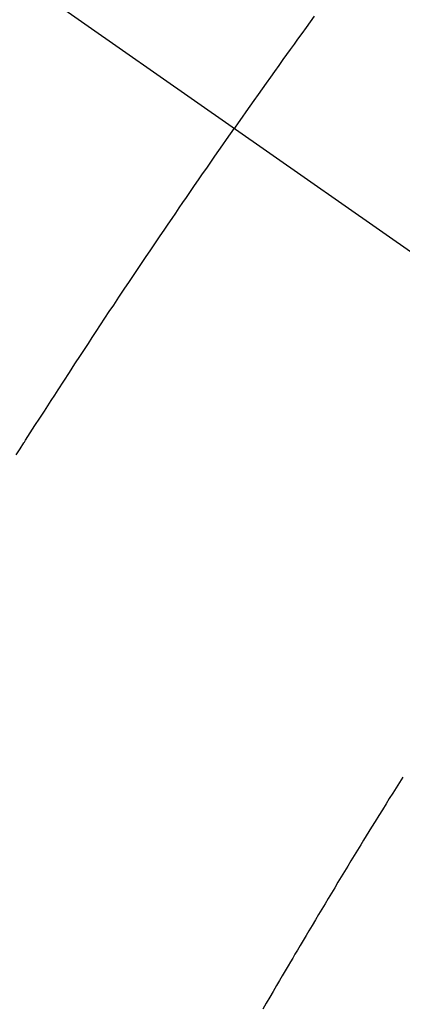
# Model space of a CAD drawing. Extents: x 163 to 26285, y -32850 to -24450.
# Drawn here: x 16528 to 16533, y -26280 to -26267 of the extents above; entities that cross this region are included whole.
import ezdxf

# ---------------------------------------------------------------- set-up
doc = ezdxf.new("R2010")
doc.units = 0
doc.header["$LTSCALE"] = 50
doc.header["$MEASUREMENT"] = 0
doc.linetypes.add('CENTER2', pattern=[1.125, 0.75, -0.125, 0.125, -0.125])
doc.linetypes.add('HIDDEN', pattern=[0.375, 0.25, -0.125])
doc.layers.get('0').update_dxf_attribs({"linetype": 'CONTINUOUS'})
doc.layers.add('150-機器', color=8, linetype='CONTINUOUS')
doc.layers.add('166-寸法B', color=11, linetype='CONTINUOUS')
doc.styles.add('KH001', font='txt')
doc.dimstyles.new('KH1xx030', dxfattribs={"dimscale": 30, "dimtxt": 2, "dimasz": 0.6, "dimexe": 0.3, "dimexo": 1.2, "dimgap": 0.5, "dimtad": 3, "dimdec": 1, "dimdsep": 46, "dimlunit": 6, "dimtxsty": 'KH001', "dimblk": 'DOT', "dimcen": 1, "dimdle": 1, "dimclrd": 256, "dimclre": 256, "dimclrt": 256, "dimadec": 0, "dimazin": 0, "dimtfac": 1, "dimtdec": 1, "dimtix": 1, "dimtmove": 2, "dimatfit": 3, "dimldrblk": 'CLOSEDBLANK', "dimfxl": 1, "dimtolj": 1, "dimtzin": 0, "dimlwd": -1, "dimlwe": -1, "dimarcsym": 0})

# ---------------------------------------------------------------- blocks, each defined once
blk = doc.blocks.new('_Dot')
at = {"color": 0, "linetype": 'ByBlock', "lineweight": -2}
blk.add_line((-0.5, 0), (-1, 0), dxfattribs=at)
at = {"color": 0, "linetype": 'ByBlock', "const_width": 0.5}
blk.add_lwpolyline([(-0.25, 0, 1), (0.25, 0, 1)], format="xyb", close=True, dxfattribs=at)
blk = doc.blocks.new('*D52')
at = {"layer": '166-寸法B', "transparency": 16777216}
for p, q in [((16652.128, -25888.298), (16652.128, -26050.058)), ((16446.279, -26050.058), (16661.128, -26050.058)), ((16652.128, -26307.058), (16652.128, -26068.058)), ((16476.279, -26325.058), (16661.128, -26325.058))]:
    blk.add_line(p, q, dxfattribs=at)
at = {"layer": '166-寸法B', "transparency": 16777216, "xscale": 18, "yscale": 18, "zscale": 18}
for p, rotation in [((16652.128, -26050.058), 90), ((16652.128, -26325.058), 270)]:
    blk.add_blockref('_Dot', p, dxfattribs=dict(at, rotation=rotation))
at = {"layer": '166-寸法B', "transparency": 16777216, "insert": (16607.128, -25957.663), "char_height": 60, "attachment_point": 5, "rotation": 90, "style": 'KH001'}
blk.add_mtext('\\A1;275', dxfattribs=at)
blk = doc.blocks.new('_ClosedBlank')
at = {"color": 0, "linetype": 'ByBlock', "lineweight": -2}
for p, q in [((-1, 0.16667), (0, 0)), ((-1, 0.16667), (-1, -0.16667)), ((0, 0), (-1, -0.16667))]:
    blk.add_line(p, q, dxfattribs=at)

msp = doc.modelspace()

# ---------------------------------------------------------------- linework, layer by layer
at = {"layer": '150-機器', "color": 13, "linetype": 'CENTER2'}
msp.add_line((16318.522, -26119.866), (16562.54, -26290.729), dxfattribs=at)
at = {"layer": '150-機器', "color": 13, "linetype": 'HIDDEN'}
for points in [[(16532.197, -26267.27), (16532.143, -26267.346), (16532.088, -26267.422), (16532.033, -26267.498), (16531.978, -26267.574), (16531.93, -26267.641), (16531.881, -26267.709), (16531.832, -26267.777), (16531.784, -26267.844), (16531.729, -26267.921), (16531.675, -26267.998), (16531.62, -26268.074), (16531.566, -26268.151), (16531.512, -26268.227), (16531.457, -26268.304), (16531.403, -26268.38), (16531.349, -26268.457), (16531.298, -26268.529), (16531.247, -26268.602), (16531.197, -26268.674), (16531.146, -26268.747)], [(16528.28, -26273.042), (16528.33, -26272.963), (16528.38, -26272.884), (16528.386, -26272.876), (16528.391, -26272.867), (16528.397, -26272.858), (16528.402, -26272.85), (16528.464, -26272.753), (16528.525, -26272.657), (16528.587, -26272.561), (16528.649, -26272.465), (16528.694, -26272.395), (16528.739, -26272.325), (16528.784, -26272.256), (16528.829, -26272.186), (16528.903, -26272.072), (16528.977, -26271.959), (16529.051, -26271.846), (16529.125, -26271.733), (16529.176, -26271.654), (16529.227, -26271.576), (16529.279, -26271.497), (16529.33, -26271.419), (16529.387, -26271.332), (16529.445, -26271.245), (16529.502, -26271.158), (16529.56, -26271.072), (16529.629, -26270.968), (16529.698, -26270.864), (16529.768, -26270.76), (16529.837, -26270.656), (16529.907, -26270.552), (16529.977, -26270.448), (16530.047, -26270.344), (16530.117, -26270.241), (16530.17, -26270.163), (16530.222, -26270.086), (16530.275, -26270.008), (16530.328, -26269.931), (16530.375, -26269.862), (16530.422, -26269.793), (16530.469, -26269.724), (16530.516, -26269.656), (16530.569, -26269.578), (16530.622, -26269.501), (16530.676, -26269.423), (16530.729, -26269.346), (16530.782, -26269.269), (16530.836, -26269.192), (16530.889, -26269.114), (16530.942, -26269.037), (16530.993, -26268.965), (16531.044, -26268.892), (16531.095, -26268.82), (16531.146, -26268.747)], [(16533.359, -26277.28), (16533.315, -26277.35), (16533.271, -26277.42), (16533.227, -26277.491), (16533.183, -26277.561), (16533.14, -26277.632), (16533.092, -26277.708), (16533.045, -26277.785), (16532.998, -26277.862), (16532.95, -26277.939), (16532.915, -26277.996), (16532.879, -26278.054), (16532.844, -26278.111), (16532.808, -26278.169), (16532.765, -26278.24), (16532.722, -26278.31), (16532.679, -26278.381), (16532.636, -26278.451), (16532.593, -26278.522), (16532.551, -26278.593), (16532.508, -26278.663), (16532.465, -26278.734), (16532.423, -26278.804), (16532.38, -26278.875), (16532.338, -26278.946), (16532.295, -26279.016), (16532.253, -26279.087), (16532.211, -26279.158), (16532.168, -26279.229), (16532.126, -26279.3), (16532.088, -26279.364), (16532.05, -26279.428), (16532.012, -26279.493), (16531.974, -26279.557), (16531.943, -26279.609), (16531.913, -26279.66), (16531.882, -26279.711), (16531.852, -26279.763), (16531.814, -26279.827), (16531.776, -26279.891), (16531.739, -26279.956), (16531.701, -26280.02), (16531.656, -26280.097), (16531.611, -26280.175), (16531.566, -26280.252), (16531.521, -26280.33)]]:
    msp.add_lwpolyline(points, dxfattribs=at)

# ---------------------------------------------------------------- dimensions: what is measured, and where the dimension line sits
at = {"layer": '166-寸法B'}
dim = msp.add_linear_dim(base=(16652.128, -26050.058), p1=(16440.279, -26325.058), p2=(16410.279, -26050.058), angle=90, dimstyle='KH1xx030', override={"dimtmove": 1}, dxfattribs=at)
dim.commit()
dim.dimension.update_dxf_attribs({"geometry": '*D52', "text_midpoint": (16658.829, -25957.663), "dimtype": 128})

doc.saveas('drawing.dxf')
